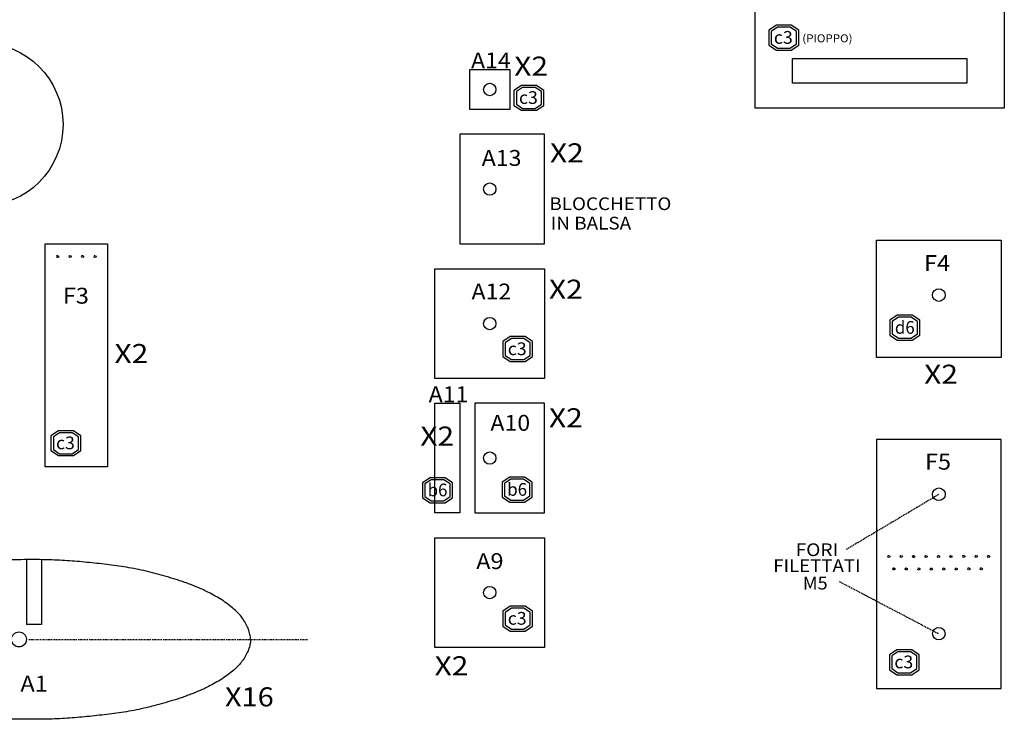
# Model space of a CAD drawing. Extents: x -704 to 1088, y -896 to 1152.
# Drawn here: x -347 to 48, y -286 to -5 of the extents above; entities that cross this region are included whole.
import ezdxf
from ezdxf.enums import TextEntityAlignment as Align

# ---------------------------------------------------------------- set-up
doc = ezdxf.new("R2010")
doc.units = 0
doc.header["$MEASUREMENT"] = 0
doc.linetypes.add('DASHDOT', pattern=[1, 0.5, -0.25, 0, -0.25])
doc.linetypes.add('DASHED', pattern=[0.75, 0.5, -0.25])
doc.layers.get('0').update_dxf_attribs({"linetype": 'CONTINUOUS'})
doc.styles.add('_TCW_TXTSTY_1', font='ARIAL.TTF')
doc.styles.get("Standard").update_dxf_attribs({"font": 'ARIAL.TTF'})
pattern_1 = [(45, (0, 0), (-8.83883, 8.83883), [12.5])]

# ---------------------------------------------------------------- blocks, each defined once
blk = doc.blocks.new('*E8')
at = {"color": 7, "linetype": 'CONTINUOUS'}
blk.add_lwpolyline([(-254.47, -254.27), (-254.51, -253.76), (-254.58, -253.25), (-254.66, -252.74), (-254.75, -252.23), (-254.87, -251.73), (-255, -251.23), (-255.16, -250.73), (-255.32, -250.25), (-255.51, -249.77), (-255.71, -249.29), (-255.71, -249.29), (-255.96, -248.75), (-256.23, -248.21), (-256.52, -247.68), (-256.82, -247.16), (-257.14, -246.65), (-257.48, -246.15), (-257.83, -245.66), (-258.19, -245.18), (-258.57, -244.72), (-258.97, -244.27), (-258.97, -244.27), (-259.49, -243.71), (-260.03, -243.16), (-260.59, -242.63), (-261.16, -242.12), (-261.75, -241.62), (-262.34, -241.13), (-262.95, -240.65), (-263.56, -240.18), (-264.18, -239.72), (-264.8, -239.27), (-264.8, -239.27), (-265.43, -238.83), (-266.07, -238.41), (-266.72, -238), (-267.38, -237.61), (-268.04, -237.22), (-268.71, -236.84), (-269.38, -236.47), (-270.06, -236.11), (-270.74, -235.74), (-271.42, -235.38), (-271.42, -235.38), (-271.92, -235.12), (-272.43, -234.87), (-272.94, -234.63), (-273.46, -234.39), (-273.98, -234.15), (-274.5, -233.93), (-275.02, -233.7), (-275.54, -233.48), (-276.06, -233.26), (-276.59, -233.04), (-276.59, -233.04), (-277.06, -232.84), (-277.53, -232.65), (-278, -232.46), (-278.48, -232.28), (-278.95, -232.1), (-279.43, -231.92), (-279.9, -231.74), (-280.38, -231.57), (-280.86, -231.39), (-281.34, -231.23), (-281.34, -231.23), (-281.84, -231.05), (-282.34, -230.88), (-282.84, -230.71), (-283.34, -230.55), (-283.84, -230.39), (-284.34, -230.23), (-284.84, -230.07), (-285.34, -229.92), (-285.85, -229.77), (-286.35, -229.62), (-286.35, -229.62), (-287.35, -229.33), (-288.35, -229.04), (-289.36, -228.75), (-290.36, -228.46), (-291.36, -228.18), (-292.36, -227.9), (-293.37, -227.63), (-294.38, -227.37), (-295.39, -227.11), (-296.4, -226.87), (-296.4, -226.87), (-297.39, -226.65), (-298.37, -226.43), (-299.36, -226.22), (-300.35, -226.02), (-301.34, -225.82), (-302.34, -225.64), (-303.33, -225.46), (-304.33, -225.28), (-305.32, -225.12), (-306.32, -224.95), (-306.32, -224.95), (-307.31, -224.8), (-308.29, -224.66), (-309.28, -224.53), (-310.27, -224.4), (-311.26, -224.28), (-312.25, -224.17), (-313.24, -224.06), (-314.23, -223.95), (-315.22, -223.84), (-316.21, -223.74), (-316.21, -223.74), (-317.2, -223.63), (-318.2, -223.52), (-319.19, -223.42), (-320.18, -223.32), (-321.17, -223.23), (-322.16, -223.13), (-323.15, -223.04), (-324.15, -222.96), (-325.14, -222.88), (-326.13, -222.8), (-326.13, -222.8), (-327.14, -222.73), (-328.15, -222.66), (-329.16, -222.6), (-330.16, -222.54), (-331.17, -222.48), (-332.18, -222.43), (-333.19, -222.38), (-334.2, -222.34), (-335.21, -222.31), (-336.22, -222.28), (-336.22, -222.28), (-337.71, -222.26), (-339.21, -222.24), (-340.7, -222.23), (-342.19, -222.23), (-343.68, -222.24), (-345.18, -222.24), (-346.67, -222.25), (-348.16, -222.27), (-349.66, -222.28), (-351.15, -222.28), (-351.15, -222.28), (-351.65, -222.29), (-352.15, -222.29), (-352.65, -222.3), (-353.16, -222.31), (-353.66, -222.31), (-354.16, -222.32), (-354.66, -222.34), (-355.16, -222.35), (-355.66, -222.37), (-356.16, -222.39), (-356.16, -222.39), (-356.66, -222.41), (-357.16, -222.44), (-357.65, -222.46), (-358.15, -222.5), (-358.65, -222.53), (-359.15, -222.56), (-359.64, -222.6), (-360.14, -222.63), (-360.64, -222.67), (-361.13, -222.7), (-361.13, -222.7), (-361.63, -222.73), (-362.13, -222.77), (-362.62, -222.8), (-363.12, -222.84), (-363.61, -222.87), (-364.11, -222.91), (-364.61, -222.94), (-365.1, -222.98), (-365.6, -223.02), (-366.09, -223.06), (-366.09, -223.06), (-366.59, -223.1), (-367.1, -223.15), (-367.6, -223.19), (-368.1, -223.24), (-368.6, -223.29), (-369.1, -223.34), (-369.6, -223.38), (-370.1, -223.43), (-370.6, -223.48), (-371.1, -223.53), (-371.1, -223.53), (-372.11, -223.63), (-373.11, -223.72), (-374.11, -223.82), (-375.11, -223.91), (-376.12, -224.01), (-377.12, -224.11), (-378.12, -224.21), (-379.12, -224.31), (-380.13, -224.41), (-381.13, -224.51), (-381.13, -224.51), (-381.62, -224.57), (-382.1, -224.62), (-382.59, -224.67), (-383.08, -224.73), (-383.57, -224.78), (-384.06, -224.84), (-384.55, -224.9), (-385.03, -224.96), (-385.52, -225.02), (-386.01, -225.08), (-386.01, -225.08), (-387.01, -225.22), (-388, -225.35), (-389, -225.49), (-390, -225.63), (-391, -225.78), (-391.99, -225.92), (-392.99, -226.06), (-393.99, -226.2), (-394.98, -226.34), (-395.98, -226.48), (-395.98, -226.48), (-396.48, -226.55), (-396.98, -226.62), (-397.48, -226.68), (-397.99, -226.75), (-398.49, -226.81), (-398.99, -226.88), (-399.49, -226.94), (-399.99, -227.01), (-400.49, -227.08), (-400.99, -227.16), (-400.99, -227.16), (-401.99, -227.31), (-403, -227.47), (-404, -227.62), (-405, -227.78), (-406, -227.94), (-407, -228.1), (-408, -228.27), (-409.01, -228.43), (-410.01, -228.6), (-411.01, -228.76), (-411.01, -228.76), (-412.5, -229.01), (-413.99, -229.27), (-415.49, -229.52), (-416.98, -229.78), (-418.47, -230.04), (-419.96, -230.29), (-421.46, -230.55), (-422.95, -230.8), (-424.44, -231.05), (-425.94, -231.3), (-425.94, -231.3), (-427.43, -231.55), (-428.92, -231.79), (-430.41, -232.03), (-431.91, -232.27), (-433.4, -232.5), (-434.89, -232.74), (-436.38, -232.98), (-437.88, -233.21), (-439.37, -233.45), (-440.86, -233.69), (-440.86, -233.69), (-441.86, -233.85), (-442.87, -234.01), (-443.87, -234.17), (-444.87, -234.34), (-445.87, -234.5), (-446.87, -234.66), (-447.88, -234.82), (-448.88, -234.98), (-449.88, -235.14), (-450.88, -235.29), (-450.88, -235.29), (-451.87, -235.44), (-452.87, -235.59), (-453.86, -235.74), (-454.85, -235.88), (-455.84, -236.02), (-456.83, -236.16), (-457.82, -236.31), (-458.81, -236.45), (-459.81, -236.6), (-460.8, -236.74), (-460.8, -236.74), (-461.8, -236.9), (-462.8, -237.05), (-463.8, -237.21), (-464.81, -237.37), (-465.81, -237.53), (-466.81, -237.68), (-467.81, -237.84), (-468.81, -238), (-469.82, -238.15), (-470.82, -238.3), (-470.82, -238.3), (-471.81, -238.45), (-472.8, -238.59), (-473.79, -238.73), (-474.78, -238.87), (-475.78, -239.01), (-476.77, -239.15), (-477.76, -239.29), (-478.75, -239.43), (-479.75, -239.56), (-480.74, -239.7), (-480.74, -239.7), (-481.73, -239.83), (-482.73, -239.97), (-483.72, -240.1), (-484.72, -240.23), (-485.71, -240.36), (-486.7, -240.49), (-487.7, -240.62), (-488.69, -240.75), (-489.69, -240.88), (-490.68, -241.01), (-490.68, -241.01), (-492.18, -241.21), (-493.68, -241.4), (-495.18, -241.6), (-496.67, -241.8), (-498.17, -242), (-499.67, -242.2), (-501.17, -242.4), (-502.67, -242.59), (-504.17, -242.79), (-505.67, -242.98), (-505.67, -242.98), (-507.66, -243.23), (-509.65, -243.47), (-511.64, -243.72), (-513.63, -243.96), (-515.63, -244.2), (-517.62, -244.44), (-519.61, -244.68), (-521.61, -244.92), (-523.6, -245.16), (-525.59, -245.39), (-525.59, -245.39), (-526.59, -245.51), (-527.58, -245.63), (-528.57, -245.75), (-529.56, -245.86), (-530.55, -245.98), (-531.54, -246.09), (-532.54, -246.2), (-533.53, -246.32), (-534.52, -246.43), (-535.51, -246.53), (-535.51, -246.53), (-538.11, -246.81), (-540.7, -247.09), (-543.29, -247.37), (-545.88, -247.65), (-548.48, -247.92), (-551.07, -248.2), (-553.66, -248.47), (-556.25, -248.74), (-558.85, -249.01), (-561.44, -249.28), (-561.44, -249.28)], dxfattribs=at)
blk = doc.blocks.new('*E9')
at = {"color": 7, "linetype": 'CONTINUOUS'}
blk.add_lwpolyline([(-254.45, -254.3), (-254.5, -254.82), (-254.56, -255.33), (-254.64, -255.84), (-254.74, -256.34), (-254.85, -256.85), (-254.99, -257.35), (-255.14, -257.84), (-255.31, -258.33), (-255.49, -258.81), (-255.69, -259.28), (-255.69, -259.28), (-255.95, -259.82), (-256.22, -260.36), (-256.5, -260.89), (-256.81, -261.41), (-257.13, -261.92), (-257.46, -262.42), (-257.81, -262.91), (-258.17, -263.39), (-258.55, -263.86), (-258.95, -264.31), (-258.95, -264.31), (-259.47, -264.87), (-260.02, -265.41), (-260.57, -265.94), (-261.15, -266.46), (-261.73, -266.96), (-262.33, -267.45), (-262.93, -267.93), (-263.54, -268.39), (-264.16, -268.85), (-264.79, -269.3), (-264.79, -269.3), (-265.42, -269.74), (-266.06, -270.16), (-266.71, -270.57), (-267.36, -270.97), (-268.03, -271.35), (-268.69, -271.73), (-269.37, -272.1), (-270.04, -272.47), (-270.72, -272.83), (-271.4, -273.19), (-271.4, -273.19), (-271.9, -273.45), (-272.41, -273.7), (-272.92, -273.95), (-273.44, -274.19), (-273.96, -274.42), (-274.48, -274.65), (-275, -274.87), (-275.52, -275.09), (-276.05, -275.32), (-276.57, -275.53), (-276.57, -275.53), (-277.04, -275.73), (-277.51, -275.92), (-277.99, -276.11), (-278.46, -276.3), (-278.93, -276.48), (-279.41, -276.66), (-279.89, -276.83), (-280.37, -277.01), (-280.84, -277.18), (-281.32, -277.35), (-281.32, -277.35), (-281.82, -277.52), (-282.32, -277.69), (-282.82, -277.86), (-283.32, -278.02), (-283.82, -278.19), (-284.32, -278.35), (-284.82, -278.5), (-285.33, -278.66), (-285.83, -278.81), (-286.34, -278.96), (-286.34, -278.96), (-287.34, -279.25), (-288.34, -279.54), (-289.34, -279.82), (-290.34, -280.11), (-291.34, -280.39), (-292.35, -280.67), (-293.35, -280.94), (-294.36, -281.21), (-295.37, -281.46), (-296.38, -281.7), (-296.38, -281.7), (-297.37, -281.93), (-298.36, -282.15), (-299.34, -282.35), (-300.33, -282.56), (-301.33, -282.75), (-302.32, -282.94), (-303.31, -283.12), (-304.31, -283.29), (-305.31, -283.46), (-306.3, -283.62), (-306.3, -283.62), (-307.29, -283.77), (-308.28, -283.91), (-309.26, -284.04), (-310.25, -284.17), (-311.24, -284.29), (-312.23, -284.4), (-313.22, -284.51), (-314.21, -284.62), (-315.21, -284.73), (-316.2, -284.84), (-316.2, -284.84), (-317.19, -284.94), (-318.18, -285.05), (-319.17, -285.15), (-320.16, -285.25), (-321.15, -285.35), (-322.14, -285.44), (-323.14, -285.53), (-324.13, -285.62), (-325.12, -285.7), (-326.12, -285.77), (-326.12, -285.77), (-327.12, -285.84), (-328.13, -285.91), (-329.14, -285.98), (-330.15, -286.04), (-331.16, -286.1), (-332.17, -286.15), (-333.17, -286.19), (-334.18, -286.23), (-335.19, -286.26), (-336.2, -286.29), (-336.2, -286.29), (-337.7, -286.31), (-339.19, -286.33), (-340.68, -286.34), (-342.17, -286.34), (-343.67, -286.34), (-345.16, -286.33), (-346.65, -286.32), (-348.15, -286.31), (-349.64, -286.3), (-351.13, -286.29), (-351.13, -286.29), (-351.63, -286.29), (-352.14, -286.28), (-352.64, -286.28), (-353.14, -286.27), (-353.64, -286.26), (-354.14, -286.25), (-354.64, -286.24), (-355.14, -286.22), (-355.64, -286.2), (-356.14, -286.19), (-356.14, -286.19), (-356.64, -286.16), (-357.14, -286.14), (-357.64, -286.11), (-358.13, -286.08), (-358.63, -286.05), (-359.13, -286.01), (-359.63, -285.98), (-360.12, -285.94), (-360.62, -285.91), (-361.12, -285.87), (-361.12, -285.87), (-361.61, -285.84), (-362.11, -285.81), (-362.61, -285.77), (-363.1, -285.74), (-363.6, -285.7), (-364.09, -285.67), (-364.59, -285.63), (-365.09, -285.59), (-365.58, -285.55), (-366.08, -285.51), (-366.08, -285.51), (-366.58, -285.47), (-367.08, -285.43), (-367.58, -285.38), (-368.08, -285.33), (-368.58, -285.29), (-369.08, -285.24), (-369.58, -285.19), (-370.09, -285.14), (-370.59, -285.09), (-371.09, -285.05), (-371.09, -285.05), (-372.09, -284.95), (-373.09, -284.85), (-374.1, -284.76), (-375.1, -284.66), (-376.1, -284.56), (-377.1, -284.46), (-378.1, -284.37), (-379.11, -284.27), (-380.11, -284.16), (-381.11, -284.06), (-381.11, -284.06), (-381.6, -284.01), (-382.09, -283.96), (-382.58, -283.9), (-383.06, -283.85), (-383.55, -283.79), (-384.04, -283.74), (-384.53, -283.68), (-385.02, -283.62), (-385.5, -283.55), (-385.99, -283.49), (-385.99, -283.49), (-386.99, -283.36), (-387.99, -283.22), (-388.98, -283.08), (-389.98, -282.94), (-390.98, -282.8), (-391.98, -282.66), (-392.97, -282.51), (-393.97, -282.37), (-394.97, -282.23), (-395.96, -282.09), (-395.96, -282.09), (-396.46, -282.02), (-396.97, -281.96), (-397.47, -281.89), (-397.97, -281.83), (-398.47, -281.76), (-398.97, -281.7), (-399.47, -281.63), (-399.97, -281.56), (-400.47, -281.49), (-400.97, -281.42), (-400.97, -281.42), (-401.98, -281.26), (-402.98, -281.11), (-403.98, -280.95), (-404.98, -280.79), (-405.98, -280.63), (-406.99, -280.47), (-407.99, -280.31), (-408.99, -280.14), (-409.99, -279.98), (-410.99, -279.81), (-410.99, -279.81), (-412.48, -279.56), (-413.98, -279.31), (-415.47, -279.05), (-416.96, -278.8), (-418.45, -278.54), (-419.95, -278.28), (-421.44, -278.03), (-422.93, -277.77), (-424.43, -277.52), (-425.92, -277.27), (-425.92, -277.27), (-427.41, -277.03), (-428.9, -276.78), (-430.4, -276.54), (-431.89, -276.31), (-433.38, -276.07), (-434.87, -275.83), (-436.37, -275.6), (-437.86, -275.36), (-439.35, -275.12), (-440.84, -274.89), (-440.84, -274.89), (-441.85, -274.73), (-442.85, -274.56), (-443.85, -274.4), (-444.85, -274.24), (-445.85, -274.08), (-446.86, -273.91), (-447.86, -273.75), (-448.86, -273.59), (-449.86, -273.44), (-450.87, -273.28), (-450.87, -273.28), (-451.86, -273.13), (-452.85, -272.98), (-453.84, -272.84), (-454.83, -272.69), (-455.82, -272.55), (-456.81, -272.41), (-457.81, -272.27), (-458.8, -272.12), (-459.79, -271.98), (-460.78, -271.83), (-460.78, -271.83), (-461.78, -271.68), (-462.78, -271.52), (-463.79, -271.36), (-464.79, -271.21), (-465.79, -271.05), (-466.79, -270.89), (-467.79, -270.73), (-468.8, -270.58), (-469.8, -270.42), (-470.8, -270.27), (-470.8, -270.27), (-471.79, -270.13), (-472.78, -269.98), (-473.78, -269.84), (-474.77, -269.7), (-475.76, -269.56), (-476.75, -269.42), (-477.74, -269.28), (-478.74, -269.15), (-479.73, -269.01), (-480.72, -268.87), (-480.72, -268.87), (-481.72, -268.74), (-482.71, -268.61), (-483.7, -268.48), (-484.7, -268.34), (-485.69, -268.21), (-486.69, -268.09), (-487.68, -267.96), (-488.68, -267.83), (-489.67, -267.7), (-490.67, -267.57), (-490.67, -267.57), (-492.16, -267.37), (-493.66, -267.17), (-495.16, -266.97), (-496.66, -266.77), (-498.16, -266.57), (-499.65, -266.37), (-501.15, -266.17), (-502.65, -265.98), (-504.15, -265.79), (-505.65, -265.6), (-505.65, -265.6), (-507.64, -265.35), (-509.63, -265.1), (-511.62, -264.86), (-513.62, -264.61), (-515.61, -264.37), (-517.6, -264.13), (-519.6, -263.89), (-521.59, -263.66), (-523.58, -263.42), (-525.58, -263.18), (-525.58, -263.18), (-526.57, -263.06), (-527.56, -262.94), (-528.55, -262.83), (-529.54, -262.71), (-530.53, -262.6), (-531.53, -262.48), (-532.52, -262.37), (-533.51, -262.26), (-534.5, -262.15), (-535.5, -262.04), (-535.5, -262.04), (-538.09, -261.76), (-540.68, -261.48), (-543.27, -261.2), (-545.87, -260.93), (-548.46, -260.65), (-551.05, -260.38), (-553.64, -260.1), (-556.24, -259.83), (-558.83, -259.56), (-561.42, -259.29), (-561.42, -259.29)], dxfattribs=at)

msp = doc.modelspace()

# ---------------------------------------------------------------- hatches: boundary and pattern name
at = {"linetype": 'CONTINUOUS'}
h = msp.add_hatch(dxfattribs=at)
h.set_pattern_fill('_U', scale=12.5, angle=45, style=0, pattern_type=0)
h.set_pattern_definition(pattern_1)
edge = h.paths.add_edge_path()
edge.add_arc((-158.51, -73.46), 2.5, 0, 360, ccw=False)
h = msp.add_hatch(dxfattribs=at)
h.set_pattern_fill('_U', scale=12.5, angle=45, style=0, pattern_type=0)
h.set_pattern_definition(pattern_1)
edge = h.paths.add_edge_path()
edge.add_arc((-331.93, -100.5), 0.41, 0, 360, ccw=False)
h = msp.add_hatch(dxfattribs=at)
h.set_pattern_fill('_U', scale=12.5, angle=45, style=0, pattern_type=0)
h.set_pattern_definition(pattern_1)
edge = h.paths.add_edge_path()
edge.add_arc((-326.93, -100.5), 0.41, 0, 360, ccw=False)
h = msp.add_hatch(dxfattribs=at)
h.set_pattern_fill('_U', scale=12.5, angle=45, style=0, pattern_type=0)
h.set_pattern_definition(pattern_1)
edge = h.paths.add_edge_path()
edge.add_arc((-321.93, -100.5), 0.41, 0, 360, ccw=False)
h = msp.add_hatch(dxfattribs=at)
h.set_pattern_fill('_U', scale=12.5, angle=45, style=0, pattern_type=0)
h.set_pattern_definition(pattern_1)
edge = h.paths.add_edge_path()
edge.add_arc((-316.93, -100.5), 0.41, 0, 360, ccw=False)
h = msp.add_hatch(dxfattribs=at)
h.set_pattern_fill('_U', scale=12.5, angle=45, style=0, pattern_type=0)
h.set_pattern_definition(pattern_1)
edge = h.paths.add_edge_path()
edge.add_arc((21.72, -116.03), 2.55, 0, 360, ccw=False)
h = msp.add_hatch(dxfattribs=at)
h.set_pattern_fill('_U', scale=12.5, angle=45, style=0, pattern_type=0)
h.set_pattern_definition(pattern_1)
edge = h.paths.add_edge_path()
edge.add_arc((-158.51, -127.46), 2.5, 0, 360, ccw=False)
h = msp.add_hatch(dxfattribs=at)
h.set_pattern_fill('_U', scale=12.5, angle=45, style=0, pattern_type=0)
h.set_pattern_definition(pattern_1)
edge = h.paths.add_edge_path()
edge.add_arc((-158.51, -181.46), 2.5, 0, 360, ccw=False)
h = msp.add_hatch(dxfattribs=at)
h.set_pattern_fill('_U', scale=12.5, angle=45, style=0, pattern_type=0)
h.set_pattern_definition(pattern_1)
edge = h.paths.add_edge_path()
edge.add_arc((21.72, -195.97), 2.55, 0, 360, ccw=False)
h = msp.add_hatch(dxfattribs=at)
h.set_pattern_fill('_U', scale=12.5, angle=45, style=0, pattern_type=0)
h.set_pattern_definition(pattern_1)
edge = h.paths.add_edge_path()
edge.add_arc((1.63, -220.94), 0.41, 0, 360, ccw=False)
h = msp.add_hatch(dxfattribs=at)
h.set_pattern_fill('_U', scale=12.5, angle=45, style=0, pattern_type=0)
h.set_pattern_definition(pattern_1)
edge = h.paths.add_edge_path()
edge.add_arc((6.6, -220.94), 0.41, 0, 360, ccw=False)
h = msp.add_hatch(dxfattribs=at)
h.set_pattern_fill('_U', scale=12.5, angle=45, style=0, pattern_type=0)
h.set_pattern_definition(pattern_1)
edge = h.paths.add_edge_path()
edge.add_arc((11.6, -220.99), 0.41, 0, 360, ccw=False)
h = msp.add_hatch(dxfattribs=at)
h.set_pattern_fill('_U', scale=12.5, angle=45, style=0, pattern_type=0)
h.set_pattern_definition(pattern_1)
edge = h.paths.add_edge_path()
edge.add_arc((16.6, -220.99), 0.41, 0, 360, ccw=False)
h = msp.add_hatch(dxfattribs=at)
h.set_pattern_fill('_U', scale=12.5, angle=45, style=0, pattern_type=0)
h.set_pattern_definition(pattern_1)
edge = h.paths.add_edge_path()
edge.add_arc((21.6, -220.99), 0.41, 0, 360, ccw=False)
h = msp.add_hatch(dxfattribs=at)
h.set_pattern_fill('_U', scale=12.5, angle=45, style=0, pattern_type=0)
h.set_pattern_definition(pattern_1)
edge = h.paths.add_edge_path()
edge.add_arc((26.6, -220.99), 0.41, 0, 360, ccw=False)
h = msp.add_hatch(dxfattribs=at)
h.set_pattern_fill('_U', scale=12.5, angle=45, style=0, pattern_type=0)
h.set_pattern_definition(pattern_1)
edge = h.paths.add_edge_path()
edge.add_arc((31.7, -220.92), 0.41, 0, 360, ccw=False)
h = msp.add_hatch(dxfattribs=at)
h.set_pattern_fill('_U', scale=12.5, angle=45, style=0, pattern_type=0)
h.set_pattern_definition(pattern_1)
edge = h.paths.add_edge_path()
edge.add_arc((36.67, -220.92), 0.41, 0, 360, ccw=False)
h = msp.add_hatch(dxfattribs=at)
h.set_pattern_fill('_U', scale=12.5, angle=45, style=0, pattern_type=0)
h.set_pattern_definition(pattern_1)
edge = h.paths.add_edge_path()
edge.add_arc((41.67, -220.97), 0.41, 0, 360, ccw=False)
h = msp.add_hatch(dxfattribs=at)
h.set_pattern_fill('_U', scale=12.5, angle=45, style=0, pattern_type=0)
h.set_pattern_definition(pattern_1)
edge = h.paths.add_edge_path()
edge.add_arc((3.7, -225.95), 0.41, 0, 360, ccw=False)
h = msp.add_hatch(dxfattribs=at)
h.set_pattern_fill('_U', scale=12.5, angle=45, style=0, pattern_type=0)
h.set_pattern_definition(pattern_1)
edge = h.paths.add_edge_path()
edge.add_arc((8.67, -225.95), 0.41, 0, 360, ccw=False)
h = msp.add_hatch(dxfattribs=at)
h.set_pattern_fill('_U', scale=12.5, angle=45, style=0, pattern_type=0)
h.set_pattern_definition(pattern_1)
edge = h.paths.add_edge_path()
edge.add_arc((13.67, -226), 0.41, 0, 360, ccw=False)
h = msp.add_hatch(dxfattribs=at)
h.set_pattern_fill('_U', scale=12.5, angle=45, style=0, pattern_type=0)
h.set_pattern_definition(pattern_1)
edge = h.paths.add_edge_path()
edge.add_arc((18.67, -226), 0.41, 0, 360, ccw=False)
h = msp.add_hatch(dxfattribs=at)
h.set_pattern_fill('_U', scale=12.5, angle=45, style=0, pattern_type=0)
h.set_pattern_definition(pattern_1)
edge = h.paths.add_edge_path()
edge.add_arc((23.67, -226), 0.41, 0, 360, ccw=False)
h = msp.add_hatch(dxfattribs=at)
h.set_pattern_fill('_U', scale=12.5, angle=45, style=0, pattern_type=0)
h.set_pattern_definition(pattern_1)
edge = h.paths.add_edge_path()
edge.add_arc((28.67, -226), 0.41, 0, 360, ccw=False)
h = msp.add_hatch(dxfattribs=at)
h.set_pattern_fill('_U', scale=12.5, angle=45, style=0, pattern_type=0)
h.set_pattern_definition(pattern_1)
edge = h.paths.add_edge_path()
edge.add_arc((33.77, -225.92), 0.41, 0, 360, ccw=False)
h = msp.add_hatch(dxfattribs=at)
h.set_pattern_fill('_U', scale=12.5, angle=45, style=0, pattern_type=0)
h.set_pattern_definition(pattern_1)
edge = h.paths.add_edge_path()
edge.add_arc((38.74, -225.92), 0.41, 0, 360, ccw=False)
h = msp.add_hatch(dxfattribs=at)
h.set_pattern_fill('_U', scale=12.5, angle=45, style=0, pattern_type=0)
h.set_pattern_definition(pattern_1)
edge = h.paths.add_edge_path()
edge.add_arc((-158.51, -235.46), 2.5, 0, 360, ccw=False)
h = msp.add_hatch(dxfattribs=at)
h.set_pattern_fill('_U', scale=12.5, angle=45, style=0, pattern_type=0)
h.set_pattern_definition(pattern_1)
edge = h.paths.add_edge_path()
edge.add_arc((21.72, -251.97), 2.5, 0, 360, ccw=False)

# ---------------------------------------------------------------- linework, layer by layer
at = {"color": 7, "linetype": 'DASHED'}
for p, q in [((-15.28, -217.97), (21.72, -195.97)), ((-18.28, -230.97), (21.72, -251.97))]:
    msp.add_line(p, q, dxfattribs=at)
at = {"color": 7, "linetype": 'CONTINUOUS'}
msp.add_line((-344.45, -222.28), (-344.45, -248.28), dxfattribs=at)
at = {"color": 7, "linetype": 'DASHDOT'}
msp.add_line((-343.46, -254.28), (-231.46, -254.28), dxfattribs=at)
at = {"color": 7, "linetype": 'CONTINUOUS'}
for points in [[(1, 37), (48, 37), (48, -41), (-52, -41), (-52, 37)], [(-43.49, -7.68), (-46.49, -9.68), (-46.49, -15.68), (-43.49, -17.68), (-37.49, -17.68), (-34.49, -15.68), (-34.49, -9.68), (-37.49, -7.68), (-43.49, -7.68)], [(-43.02, -8.47), (-45.54, -10.15), (-45.54, -15.2), (-43.02, -16.89), (-37.97, -16.89), (-35.44, -15.2), (-35.44, -10.15), (-37.97, -8.47), (-43.02, -8.47)], [(-37, -21), (33, -21), (33, -31), (-37, -31), (-37, -21)], [(-150.51, -25.46), (-150.51, -41.46), (-166.51, -41.46), (-166.51, -25.46), (-150.51, -25.46)], [(-145.79, -31.84), (-148.79, -33.84), (-148.79, -39.84), (-145.79, -41.84), (-139.79, -41.84), (-136.79, -39.84), (-136.79, -33.84), (-139.79, -31.84), (-145.79, -31.84)], [(-145.31, -32.63), (-147.84, -34.31), (-147.84, -39.36), (-145.31, -41.05), (-140.26, -41.05), (-137.74, -39.36), (-137.74, -34.31), (-140.26, -32.63), (-145.31, -32.63)], [(-170.51, -95.46), (-136.51, -95.46), (-136.51, -51.46), (-170.51, -51.46), (-170.51, -95.46)], [(-3.28, -141.03), (-3.28, -94.03), (46.72, -94.03), (46.72, -141.03), (-3.28, -141.03)], [(-336.93, -95.5), (-311.93, -95.5), (-311.93, -185), (-336.93, -185), (-336.93, -95.5)], [(-180.51, -105.46), (-136.51, -105.46), (-136.51, -149.46), (-180.51, -149.46), (-180.51, -105.46)], [(5.06, -124.1), (2.06, -126.1), (2.06, -132.1), (5.06, -134.1), (11.06, -134.1), (14.06, -132.1), (14.06, -126.1), (11.06, -124.1), (5.06, -124.1)], [(5.54, -124.89), (3.01, -126.58), (3.01, -131.63), (5.54, -133.31), (10.59, -133.31), (13.11, -131.63), (13.11, -126.58), (10.59, -124.89), (5.54, -124.89)], [(-150.29, -132.69), (-153.29, -134.69), (-153.29, -140.69), (-150.29, -142.69), (-144.29, -142.69), (-141.29, -140.69), (-141.29, -134.69), (-144.29, -132.69), (-150.29, -132.69)], [(-149.82, -133.48), (-152.34, -135.16), (-152.34, -140.21), (-149.82, -141.9), (-144.77, -141.9), (-142.24, -140.21), (-142.24, -135.16), (-144.77, -133.48), (-149.82, -133.48)], [(-170.51, -159.46), (-170.51, -203.46), (-180.51, -203.46), (-180.51, -159.46), (-170.51, -159.46)], [(-164.51, -203.46), (-136.51, -203.46), (-136.51, -159.46), (-164.51, -159.46), (-164.51, -203.46)], [(-331.6, -170.48), (-334.6, -172.48), (-334.6, -178.48), (-331.6, -180.48), (-325.6, -180.48), (-322.6, -178.48), (-322.6, -172.48), (-325.6, -170.48), (-331.6, -170.48)], [(-331.13, -171.27), (-333.65, -172.95), (-333.65, -178), (-331.13, -179.69), (-326.08, -179.69), (-323.55, -178), (-323.55, -172.95), (-326.08, -171.27), (-331.13, -171.27)], [(46.72, -173.97), (-3.28, -173.97), (-3.28, -273.97), (46.72, -273.97), (46.72, -173.97)], [(-182.47, -189.36), (-185.47, -191.36), (-185.47, -197.36), (-182.47, -199.36), (-176.47, -199.36), (-173.47, -197.36), (-173.47, -191.36), (-176.47, -189.36), (-182.47, -189.36)], [(-150.51, -189.16), (-153.51, -191.16), (-153.51, -197.16), (-150.51, -199.16), (-144.51, -199.16), (-141.51, -197.16), (-141.51, -191.16), (-144.51, -189.16), (-150.51, -189.16)], [(-181.99, -190.15), (-184.52, -191.84), (-184.52, -196.89), (-181.99, -198.57), (-176.94, -198.57), (-174.42, -196.89), (-174.42, -191.84), (-176.94, -190.15), (-181.99, -190.15)], [(-150.03, -189.95), (-152.56, -191.63), (-152.56, -196.68), (-150.03, -198.37), (-144.98, -198.37), (-142.46, -196.68), (-142.46, -191.63), (-144.98, -189.95), (-150.03, -189.95)], [(-180.51, -213.46), (-136.51, -213.46), (-136.51, -257.46), (-180.51, -257.46), (-180.51, -213.46)], [(-338.45, -222.28), (-338.45, -248.3), (-344.45, -248.3)], [(-150.29, -240.91), (-153.29, -242.91), (-153.29, -248.91), (-150.29, -250.91), (-144.29, -250.91), (-141.29, -248.91), (-141.29, -242.91), (-144.29, -240.91), (-150.29, -240.91)], [(-149.82, -241.7), (-152.34, -243.39), (-152.34, -248.44), (-149.82, -250.12), (-144.77, -250.12), (-142.24, -248.44), (-142.24, -243.39), (-144.77, -241.7), (-149.82, -241.7)], [(4.86, -258.42), (1.86, -260.42), (1.86, -266.42), (4.86, -268.42), (10.86, -268.42), (13.86, -266.42), (13.86, -260.42), (10.86, -258.42), (4.86, -258.42)], [(5.33, -259.21), (2.81, -260.89), (2.81, -265.94), (5.33, -267.63), (10.38, -267.63), (12.91, -265.94), (12.91, -260.89), (10.38, -259.21), (5.33, -259.21)]]:
    msp.add_lwpolyline(points, dxfattribs=at)
for centre, radius in [((-362.5, -47.5), 32.75), ((-158.51, -33.46), 2.5), ((-158.51, -73.46), 2.5), ((21.72, -116.03), 2.55), ((-158.51, -127.46), 2.5), ((-158.51, -181.46), 2.5), ((21.72, -195.97), 2.55), ((-158.51, -235.46), 2.5), ((-347.45, -254.28), 3), ((21.72, -251.97), 2.5)]:
    msp.add_circle(centre, radius, dxfattribs=at)
at = {"color": 7, "linetype": 'DASHED'}
for centre in [(-331.93, -100.5), (-326.93, -100.5), (-321.93, -100.5), (-316.93, -100.5), (1.63, -220.94), (6.6, -220.94), (11.6, -220.99), (16.6, -220.99), (21.6, -220.99), (26.6, -220.99), (31.7, -220.92), (36.67, -220.92), (41.67, -220.97), (3.7, -225.95), (8.67, -225.95), (13.67, -226), (18.67, -226), (23.67, -226), (28.67, -226), (33.77, -225.92), (38.74, -225.92)]:
    msp.add_circle(centre, 0.41, dxfattribs=at)

# ---------------------------------------------------------------- block references
at = {"color": 7, "linetype": 'CONTINUOUS'}
for name in ['*E8', '*E9']:
    msp.add_blockref(name, (0, 0), dxfattribs=at)

# ---------------------------------------------------------------- texts
for s, height, p, p2 in [('c3', 5.111, (-44.48, -15.12), (-36.91, -15.12)), ('(PIOPPO)', 3.194, (-33.07, -14.53), (-12.93, -14.53)), ('A14', 6.389, (-166.02, -25.02), (-150.08, -25.02)), ('c3', 5.111, (-146.77, -39.28), (-139.21, -39.28)), ('A13', 6.389, (-161.72, -64.15), (-145.78, -64.15)), ('BLOCCHETTO', 5.111, (-134.57, -81.9), (-85.63, -81.9)), ('IN BALSA', 5.111, (-134.01, -89.69), (-101.76, -89.69)), ('F4', 6.389, (15.77, -106.38), (26.22, -106.38)), ('F3', 6.389, (-329.83, -119.47), (-319.38, -119.47)), ('A12', 6.389, (-165.82, -117.78), (-149.88, -117.78)), ('d6', 5.111, (4.08, -131.55), (12.05, -131.55)), ('c3', 5.111, (-151.28, -140.13), (-143.71, -140.13)), ('A11', 6.389, (-183.03, -159.04), (-167.09, -159.04)), ('A10', 6.389, (-158.24, -170.51), (-142.3, -170.51)), ('c3', 5.111, (-332.58, -177.92), (-325.02, -177.92)), ('F5', 6.389, (16.17, -186.1), (26.62, -186.1)), ('b6', 5.111, (-183.45, -196.81), (-175.49, -196.81)), ('b6', 5.111, (-151.49, -196.6), (-143.53, -196.6)), ('FORI', 5.111, (-35.77, -220.81), (-18.66, -220.81)), ('A9', 6.389, (-163.94, -226.03), (-152.98, -226.03)), ('FILETTATI', 5.111, (-44.72, -227.16), (-9.71, -227.16)), ('M5', 5.111, (-32.86, -234.23), (-22.91, -234.23)), ('c3', 5.111, (-151.28, -248.36), (-143.71, -248.36)), ('c3', 5.111, (3.87, -265.86), (11.44, -265.86)), ('A1', 6.389, (-346.86, -275.22), (-335.9, -275.22))]:
    msp.add_text(s, height=height, dxfattribs=at).set_placement(p, p2, align=Align.FIT)
at = {"color": 7, "linetype": 'CONTINUOUS', "style": '_TCW_TXTSTY_1'}
for s, p, p2 in [('X2', (-148.67, -27.93), (-135.13, -27.93)), ('X2', (-134.33, -62.76), (-120.79, -62.76)), ('X2', (-134.74, -117.5), (-121.2, -117.5)), ('X2', (-309.11, -143.33), (-295.57, -143.33)), ('X2', (15.85, -151.63), (29.39, -151.63)), ('X2', (-134.74, -169.13), (-121.2, -169.13)), ('X2', (-186.37, -176.48), (-172.82, -176.48)), ('X2', (-180.63, -268.7), (-167.09, -268.7)), ('X16', (-264.78, -281.17), (-245.2, -281.17))]:
    msp.add_text(s, height=7.667, dxfattribs=at).set_placement(p, p2, align=Align.FIT)

doc.saveas('drawing.dxf')
